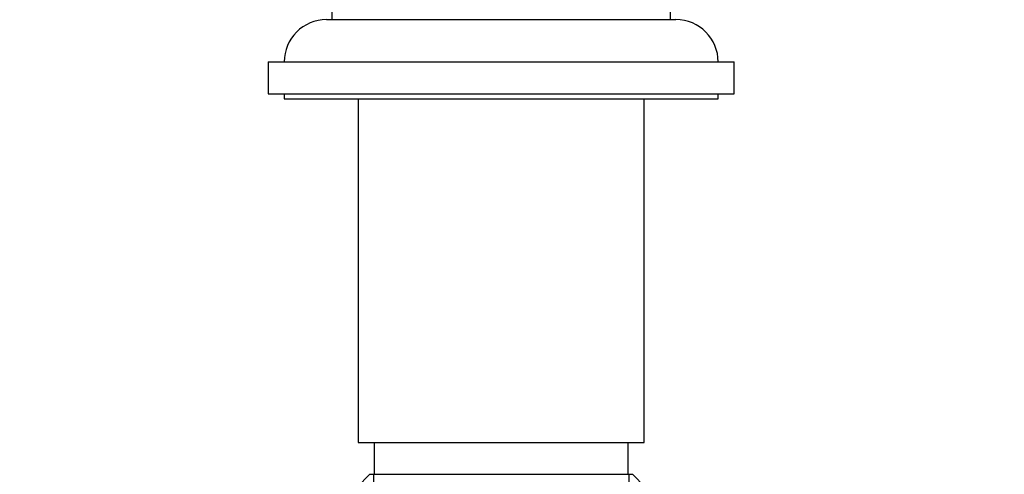
# Model space of a CAD drawing. Units: millimetres. Extents: x 0 to 744, y 0 to 1164.
# Drawn here: x 651 to 744, y 828 to 871 of the extents above; entities that cross this region are included whole.
import ezdxf
from ezdxf import colors
from ezdxf.entities.mleader import LeaderData, LeaderLine
from ezdxf.math import Vec2, Vec3

# ---------------------------------------------------------------- set-up
doc = ezdxf.new("R2010")
doc.units = ezdxf.units.MM
doc.layers.add('DV5_Défaut', color=7, linetype='Continuous')
doc.layers.add('Défaut', color=7, linetype='Continuous')

# ---------------------------------------------------------------- blocks, each defined once
blk = doc.blocks.new('_DOT')
at = {"color": 0}
blk.add_line((0, 0), (-1, 0), dxfattribs=at)
at = {"color": 0, "const_width": 0.333}
blk.add_lwpolyline([(-0.1665, 0, 1), (0.1665, 0, 1)], format="xyb", close=True, dxfattribs=at)
blk = doc.blocks.new('SE4')
at = {"layer": 'DV5_Défaut', "color": 7, "linetype": 'Continuous'}
for p, q in [((680.596, 871.653), (680.596, 870.653)), ((712.596, 870.653), (712.596, 871.653)), ((680.096, 870.653), (713.096, 870.653)), ((674.596, 866.653), (718.596, 866.653)), ((674.596, 866.653), (674.596, 863.653)), ((718.596, 863.653), (718.596, 866.653)), ((674.596, 863.653), (718.596, 863.653)), ((676.096, 863.653), (676.096, 863.153)), ((717.096, 863.153), (717.096, 863.653)), ((676.096, 863.153), (717.096, 863.153)), ((683.096, 863.153), (683.096, 830.653)), ((710.096, 830.653), (710.096, 863.153)), ((683.096, 830.653), (710.096, 830.653)), ((684.596, 830.653), (684.596, 827.653)), ((708.596, 827.653), (708.596, 830.653)), ((684.196, 827.653), (682.996, 826.453)), ((684.196, 827.653), (708.996, 827.653)), ((684.538, 827.653), (684.538, 814.653)), ((708.655, 827.653), (708.655, 814.653)), ((710.196, 826.453), (708.996, 827.653))]:
    blk.add_line(p, q, dxfattribs=at)
for centre, start, end in [((680.096, 866.653), 90, 180), ((713.096, 866.653), 0, 90)]:
    blk.add_arc(centre, 4, start, end, dxfattribs=at)

msp = doc.modelspace()

# ---------------------------------------------------------------- block references
at = {"layer": 'Défaut'}
msp.add_blockref('SE4', (0, 0), dxfattribs=at)

# ---------------------------------------------------------------- leaders
at = {"layer": 'Défaut', "color": 7, "linetype": 'Continuous'}
ml = msp.add_multileader_mtext('Standard', dxfattribs=at)
ml.set_content('{\\pxsm0.9;\\fSolid Edge ISO|b1||i0||c0|p34;\\W1.;18/12/2024\\P}', color=256)
ml.set_leader_properties()
ml.set_arrow_properties(name='DOT')
ml.build(insert=Vec2(0, 0))
ml.multileader.update_dxf_attribs({"leader_type": 0, "dogleg_length": 0, "arrow_head_size": 12})
ctx = ml.context
ctx.base_point, ctx.char_height, ctx.arrow_head_size = Vec3(656.602, 1157.093), 12, 12
notes = []
notes.append((ctx, [(0, (0, 0, 0), (0, 0), (1, 0), 1, [])]))
ctx.mtext.insert = Vec3(658.602, 1163.093)
for ctx, leaders in notes:
    for number, flags, end, landing, length, lines in leaders:
        leader = LeaderData()
        leader.index, (leader.has_last_leader_line, leader.has_dogleg_vector, leader.attachment_direction) = number, flags
        leader.last_leader_point, leader.dogleg_vector, leader.dogleg_length = Vec3(end), Vec3(landing), length
        for number, points, colour, breaks in lines:
            line = LeaderLine()
            line.index, line.vertices, line.color, line.breaks = number, Vec3.list(points), colors.encode_raw_color(colour), breaks
            leader.lines.append(line)
        ctx.leaders.append(leader)

doc.saveas('drawing.dxf')
